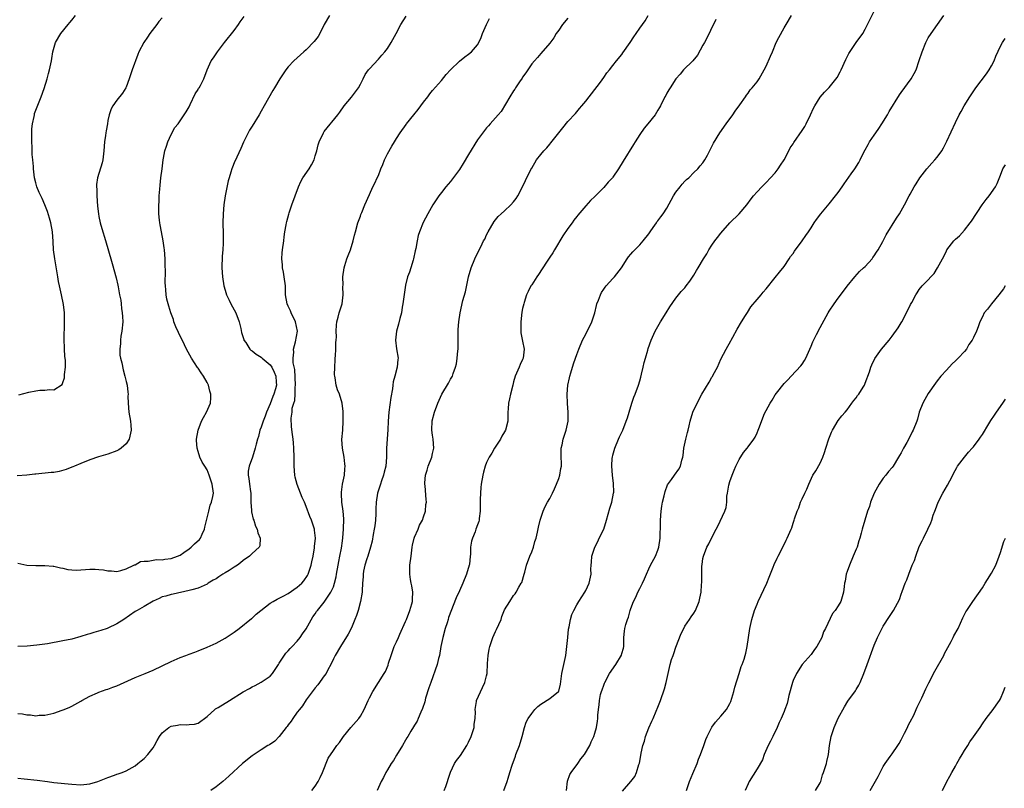
# Model space of a CAD drawing. Units: inches. Extents: x 2628000 to 2631000, y 1503000 to 1506000.
# Drawn here: x 2629257 to 2629476, y 1503443 to 1503614 of the extents above; entities that cross this region are included whole.
import ezdxf

# ---------------------------------------------------------------- set-up
doc = ezdxf.new("R2010")
doc.units = ezdxf.units.IN
doc.header["$MEASUREMENT"] = 0
doc.layers.add('LD26281503_10ft', color=61, linetype='Continuous')

msp = doc.modelspace()

# ---------------------------------------------------------------- linework, layer by layer
at = {"layer": 'LD26281503_10ft'}
for points, elevation in [([(2629364.8, 1503443), (2629365.55, 1503445), (2629365.75, 1503445.75), (2629366.16, 1503447), (2629366.67, 1503448.67), (2629367.39, 1503450.61), (2629367.51, 1503451), (2629368.29, 1503453), (2629368.91, 1503455), (2629369.42, 1503457), (2629369.8, 1503458.2), (2629370.22, 1503459), (2629371, 1503460.14), (2629371.72, 1503461), (2629372.34, 1503461.66), (2629373, 1503462.17), (2629375, 1503463.45), (2629376.98, 1503465), (2629377, 1503465.04), (2629377.38, 1503466.62), (2629377.69, 1503469), (2629378.16, 1503471), (2629378.56, 1503473), (2629378.81, 1503475), (2629379.03, 1503477), (2629379.19, 1503478.81), (2629379.34, 1503479.34), (2629379.6, 1503481), (2629379.94, 1503482.06), (2629380.36, 1503483), (2629381, 1503484.22), (2629381.49, 1503485), (2629382.79, 1503487), (2629383, 1503487.4), (2629383.77, 1503489), (2629384.23, 1503491), (2629384.15, 1503492.15), (2629384.18, 1503493), (2629384.31, 1503493.69), (2629384.32, 1503495), (2629385, 1503497), (2629385.7, 1503498.3), (2629386.01, 1503499), (2629386.98, 1503501), (2629387.63, 1503503), (2629388.34, 1503505.66), (2629388.76, 1503507), (2629389.19, 1503509), (2629389.21, 1503509.21), (2629389.19, 1503511.19), (2629388.95, 1503513), (2629388.79, 1503515), (2629388.88, 1503516.88), (2629388.9, 1503517), (2629389, 1503517.43), (2629389.43, 1503519), (2629390.3, 1503521), (2629390.49, 1503521.51), (2629391.22, 1503523), (2629392, 1503525), (2629392.25, 1503525.75), (2629392.6, 1503527), (2629393.2, 1503529), (2629393.68, 1503530.32), (2629393.96, 1503531), (2629394.71, 1503533), (2629395, 1503533.95), (2629395.24, 1503534.76), (2629395.39, 1503535.39), (2629395.77, 1503537), (2629395.98, 1503538.02), (2629396.25, 1503539), (2629396.76, 1503540.76), (2629396.85, 1503541.15), (2629397.52, 1503543), (2629398.41, 1503545), (2629399.56, 1503547), (2629400.82, 1503549), (2629401.65, 1503550.35), (2629403, 1503552.26), (2629404.2, 1503553.8), (2629405, 1503554.61), (2629405.3, 1503555), (2629406.09, 1503556.09), (2629407, 1503557.39), (2629407.57, 1503558.43), (2629407.95, 1503559), (2629409.14, 1503561), (2629409.87, 1503562.13), (2629410.33, 1503563), (2629411, 1503564.05), (2629411.67, 1503565), (2629412.26, 1503565.74), (2629413, 1503566.74), (2629415, 1503568.98), (2629417.06, 1503571), (2629418.76, 1503573), (2629419.69, 1503574.31), (2629420.25, 1503575), (2629421, 1503575.87), (2629422.03, 1503577), (2629423, 1503577.95), (2629423.97, 1503579), (2629425, 1503580.12), (2629425.72, 1503581), (2629426.2, 1503581.8), (2629427.01, 1503583), (2629428.03, 1503585), (2629428.38, 1503585.62), (2629429, 1503586.57), (2629429.16, 1503586.84), (2629431, 1503589.48), (2629431.58, 1503590.42), (2629431.9, 1503591), (2629432.89, 1503593), (2629433.54, 1503594.46), (2629433.84, 1503595), (2629435, 1503596.91), (2629435.96, 1503598.04), (2629437, 1503599.08), (2629438.77, 1503601.23), (2629439.48, 1503602.52), (2629439.66, 1503603), (2629440.71, 1503605.29), (2629441, 1503605.87), (2629441.4, 1503606.6), (2629442.98, 1503609.02), (2629444.45, 1503611), (2629445, 1503611.97), (2629446.05, 1503614.05), (2629447, 1503616)], 9210), ([(2629289, 1503614.5), (2629288.3, 1503613.7), (2629287.86, 1503613), (2629286.31, 1503611), (2629285.79, 1503610.21), (2629284.94, 1503609.06), (2629283.85, 1503607), (2629283.6, 1503606.4), (2629282.35, 1503603), (2629281.72, 1503601), (2629281, 1503599.12), (2629280.94, 1503599), (2629280.22, 1503597.78), (2629279, 1503596.24), (2629278.09, 1503595), (2629277.68, 1503594.32), (2629277.29, 1503593), (2629277, 1503591.74), (2629276.86, 1503591), (2629276.6, 1503589.4), (2629276.51, 1503589), (2629276.42, 1503588.42), (2629276.25, 1503587), (2629276.1, 1503585), (2629275.84, 1503583), (2629275.69, 1503582.31), (2629274.7, 1503579), (2629274.48, 1503577.52), (2629274.46, 1503577), (2629274.51, 1503576.51), (2629274.51, 1503575), (2629274.7, 1503572.7), (2629274.9, 1503571), (2629275, 1503570.4), (2629275.28, 1503569), (2629275.84, 1503567), (2629276.2, 1503565.8), (2629276.6, 1503564.6), (2629277, 1503563.3), (2629277.95, 1503559.95), (2629278.79, 1503556.79), (2629279.19, 1503555.19), (2629279.23, 1503554.77), (2629279.57, 1503553), (2629279.83, 1503551.83), (2629279.89, 1503551), (2629280, 1503550), (2629280.18, 1503549), (2629280.24, 1503548.24), (2629280.28, 1503547), (2629280.09, 1503545), (2629279.87, 1503543.87), (2629279.78, 1503543), (2629279.8, 1503542.2), (2629279.61, 1503541), (2629279.65, 1503539.65), (2629279.8, 1503539), (2629280.1, 1503537.9), (2629280.38, 1503536.38), (2629280.77, 1503535), (2629281, 1503533.78), (2629281.24, 1503533), (2629281.41, 1503531.41), (2629281.45, 1503531), (2629281.43, 1503530.57), (2629281.45, 1503529), (2629281.62, 1503527), (2629281.99, 1503525), (2629282.08, 1503524.08), (2629282.16, 1503523), (2629281.67, 1503521), (2629281, 1503519.99), (2629279.95, 1503519), (2629279.41, 1503518.59), (2629279, 1503518.39), (2629277, 1503517.66), (2629276.47, 1503517.53), (2629274.93, 1503517.07), (2629273, 1503516.39), (2629271, 1503515.62), (2629269.57, 1503515), (2629269.17, 1503514.83), (2629269, 1503514.78), (2629267.75, 1503514.25), (2629266.17, 1503513.83), (2629265, 1503513.63), (2629264.43, 1503513.57), (2629261, 1503513.24), (2629260.8, 1503513.2), (2629258.99, 1503513.01), (2629256.86, 1503512.86)], 9300), ([(2629326.18, 1503615), (2629325, 1503613.06), (2629323.98, 1503611), (2629323.62, 1503610.38), (2629322.74, 1503609.26), (2629321, 1503607.41), (2629320.48, 1503607), (2629319.73, 1503606.27), (2629318.25, 1503605), (2629317, 1503603.64), (2629316.48, 1503603), (2629315.16, 1503601), (2629313.98, 1503599), (2629313.59, 1503598.41), (2629311.63, 1503595), (2629311, 1503593.79), (2629310.51, 1503593), (2629309, 1503590.47), (2629308.43, 1503589.57), (2629308.1, 1503589), (2629307.07, 1503586.93), (2629306.5, 1503585.5), (2629305.6, 1503583.6), (2629305, 1503582.29), (2629304.61, 1503581.39), (2629304.47, 1503581), (2629304.28, 1503580.28), (2629303.86, 1503579), (2629303.66, 1503578.34), (2629303.02, 1503575), (2629302.73, 1503573), (2629302.56, 1503571), (2629302.51, 1503569), (2629302.54, 1503566.54), (2629302.52, 1503564.52), (2629302.45, 1503563), (2629302.36, 1503561.64), (2629302.28, 1503559), (2629302.39, 1503557), (2629302.71, 1503555), (2629303, 1503554.06), (2629303.33, 1503553), (2629303.86, 1503551.86), (2629304.28, 1503551), (2629305, 1503549.7), (2629305.34, 1503549), (2629306.1, 1503547), (2629306.47, 1503545.53), (2629306.66, 1503544.66), (2629307.11, 1503543.11), (2629307.16, 1503543), (2629307.57, 1503542.43), (2629308.49, 1503541), (2629308.73, 1503540.73), (2629309, 1503540.58), (2629309.85, 1503539.85), (2629311, 1503539.21), (2629311.21, 1503539), (2629313, 1503537.5), (2629313.32, 1503537), (2629313.86, 1503535.86), (2629314.25, 1503535), (2629314.32, 1503533.68), (2629314.39, 1503533), (2629314.19, 1503532.19), (2629313.82, 1503531), (2629313.56, 1503530.44), (2629313, 1503528.82), (2629312.19, 1503527), (2629311.88, 1503526.12), (2629311.43, 1503525), (2629311, 1503523.65), (2629310.71, 1503523), (2629310.38, 1503521.62), (2629310.15, 1503521), (2629309.86, 1503519.86), (2629309.69, 1503519), (2629309.03, 1503517), (2629308.3, 1503515), (2629308.13, 1503513.87), (2629308.07, 1503513), (2629308.23, 1503512.23), (2629308.38, 1503511), (2629308.61, 1503509.39), (2629308.68, 1503509), (2629308.72, 1503507), (2629308.83, 1503505.17), (2629308.83, 1503504.83), (2629309.23, 1503503.23), (2629309.34, 1503503), (2629309.72, 1503501.72), (2629310.12, 1503501), (2629310.22, 1503500.22), (2629310.78, 1503499), (2629310.67, 1503497.33), (2629310.53, 1503497), (2629309, 1503495.61), (2629308.38, 1503495), (2629307, 1503494.08), (2629306.42, 1503493.58), (2629305.7, 1503493), (2629305, 1503492.55), (2629303.85, 1503491.85), (2629303, 1503491.31), (2629302.46, 1503491), (2629301.57, 1503490.43), (2629301, 1503490.02), (2629300.33, 1503489.67), (2629299.26, 1503489), (2629299, 1503488.82), (2629297, 1503487.94), (2629295.59, 1503487.59), (2629295, 1503487.38), (2629291.44, 1503486.56), (2629291, 1503486.49), (2629289.82, 1503486.18), (2629289, 1503486.02), (2629288.34, 1503485.66), (2629287, 1503485.05), (2629285, 1503483.84), (2629283.46, 1503483), (2629283, 1503482.72), (2629280.51, 1503481), (2629279, 1503480), (2629277, 1503479.08), (2629276.79, 1503479), (2629275.45, 1503478.55), (2629273.89, 1503478.11), (2629273, 1503477.8), (2629272.36, 1503477.64), (2629271, 1503477.16), (2629269, 1503476.62), (2629267, 1503476.2), (2629263.6, 1503475.6), (2629261.25, 1503475.25), (2629259.04, 1503475.04), (2629257, 1503474.94)], 9280), ([(2629257, 1503460.11), (2629258.04, 1503460.04), (2629259, 1503459.8), (2629259.81, 1503459.81), (2629261, 1503459.61), (2629261.7, 1503459.7), (2629263, 1503459.7), (2629265, 1503460.21), (2629266.82, 1503460.82), (2629267.3, 1503461), (2629268.51, 1503461.49), (2629269, 1503461.71), (2629271, 1503462.85), (2629271.22, 1503463), (2629273, 1503463.96), (2629274.7, 1503464.7), (2629275, 1503464.85), (2629276.58, 1503465.42), (2629277, 1503465.53), (2629278.06, 1503465.94), (2629279, 1503466.26), (2629283, 1503468.13), (2629285.23, 1503469), (2629287, 1503469.71), (2629289, 1503470.67), (2629291, 1503471.66), (2629293, 1503472.5), (2629294.24, 1503473), (2629295, 1503473.27), (2629296.25, 1503473.75), (2629297, 1503474), (2629299, 1503474.82), (2629301, 1503475.75), (2629303, 1503476.83), (2629304.32, 1503477.68), (2629305, 1503478.16), (2629306.09, 1503479), (2629308.82, 1503481.18), (2629309, 1503481.29), (2629309.88, 1503482.12), (2629313, 1503484.59), (2629313.63, 1503485), (2629314.5, 1503485.5), (2629315, 1503485.67), (2629315.84, 1503486.16), (2629317, 1503486.76), (2629319, 1503488.17), (2629319.99, 1503489), (2629320.46, 1503489.54), (2629321.27, 1503490.73), (2629321.41, 1503491), (2629322.09, 1503493), (2629322.24, 1503493.76), (2629322.54, 1503495), (2629322.84, 1503496.84), (2629322.85, 1503497), (2629322.84, 1503497.15), (2629323.01, 1503499.01), (2629322.83, 1503500.83), (2629322.79, 1503501), (2629322.14, 1503503), (2629321.82, 1503503.82), (2629321, 1503506.08), (2629320.59, 1503507), (2629320.06, 1503508.06), (2629319.68, 1503509), (2629318.95, 1503510.95), (2629318.55, 1503512.55), (2629318.48, 1503513), (2629318.32, 1503515), (2629318.3, 1503516.3), (2629318.31, 1503517), (2629318.27, 1503519), (2629318.18, 1503520.18), (2629318.1, 1503521), (2629317.94, 1503522.06), (2629317.72, 1503523.72), (2629317.65, 1503525.65), (2629317.84, 1503527), (2629317.9, 1503527.9), (2629318.22, 1503529), (2629318.44, 1503529.56), (2629318.52, 1503531), (2629318.53, 1503532.53), (2629318.61, 1503533), (2629318.46, 1503536.46), (2629318.1, 1503537.9), (2629318.11, 1503539), (2629318.27, 1503540.27), (2629318.19, 1503541), (2629318.62, 1503542.62), (2629319.02, 1503545), (2629318.61, 1503547), (2629317.66, 1503549), (2629317.49, 1503549.49), (2629317, 1503550.53), (2629316.76, 1503551), (2629316.39, 1503553), (2629316.35, 1503555), (2629316.12, 1503557), (2629315.91, 1503558.09), (2629315.75, 1503559), (2629315.72, 1503559.72), (2629315.57, 1503561), (2629315.64, 1503562.36), (2629315.7, 1503563), (2629315.98, 1503565), (2629316.07, 1503565.93), (2629316.26, 1503567), (2629316.56, 1503568.57), (2629316.61, 1503569), (2629316.67, 1503569.33), (2629317.1, 1503570.9), (2629317.23, 1503571.23), (2629317.81, 1503573), (2629318.51, 1503575), (2629319.26, 1503577), (2629319.8, 1503578.2), (2629320.26, 1503579), (2629321.6, 1503581), (2629322.12, 1503581.88), (2629322.72, 1503583), (2629323, 1503583.85), (2629323.32, 1503585), (2629323.66, 1503586.34), (2629323.87, 1503587), (2629324.81, 1503589), (2629324.88, 1503589.12), (2629325, 1503589.28), (2629327.98, 1503593), (2629328.42, 1503593.58), (2629329.43, 1503595), (2629331, 1503596.87), (2629331.93, 1503598.07), (2629332.56, 1503599), (2629333, 1503599.8), (2629333.6, 1503601), (2629334.09, 1503601.91), (2629334.83, 1503603), (2629335, 1503603.21), (2629337, 1503605.35), (2629337.79, 1503606.21), (2629338.45, 1503607), (2629339, 1503607.71), (2629339.83, 1503609), (2629340.97, 1503611), (2629341.95, 1503613), (2629343.15, 1503614.85)], 9270), ([(2629257, 1503493.45), (2629259, 1503493.06), (2629261, 1503492.94), (2629262.96, 1503492.96), (2629264.82, 1503492.82), (2629265, 1503492.79), (2629266.46, 1503492.46), (2629267, 1503492.36), (2629268.1, 1503492.1), (2629269, 1503491.99), (2629269.93, 1503491.93), (2629272.04, 1503492.04), (2629273, 1503492.16), (2629274.13, 1503492.13), (2629275, 1503492.1), (2629275.98, 1503491.98), (2629277, 1503491.78), (2629277.75, 1503491.75), (2629279, 1503491.65), (2629279.83, 1503491.83), (2629281, 1503492.19), (2629282.72, 1503493), (2629282.89, 1503493.11), (2629283, 1503493.13), (2629284.19, 1503493.81), (2629285, 1503493.9), (2629285.91, 1503493.91), (2629287, 1503494.15), (2629287.75, 1503494.25), (2629289, 1503494.24), (2629289.65, 1503494.35), (2629291, 1503494.5), (2629292.4, 1503495), (2629293, 1503495.28), (2629293.86, 1503495.86), (2629295, 1503496.67), (2629295.43, 1503497), (2629296.23, 1503497.77), (2629297.3, 1503498.7), (2629297.5, 1503499), (2629297.89, 1503499.89), (2629298.43, 1503501), (2629298.51, 1503501.49), (2629299.34, 1503505), (2629299.69, 1503506.31), (2629300, 1503507), (2629300.29, 1503508.29), (2629300.41, 1503509), (2629300.15, 1503511), (2629299.48, 1503513), (2629299, 1503514.19), (2629298.47, 1503515), (2629297.91, 1503515.91), (2629297.39, 1503517), (2629297, 1503518.23), (2629296.78, 1503519), (2629296.67, 1503520.67), (2629296.67, 1503521), (2629296.98, 1503523), (2629297.73, 1503525), (2629298.2, 1503525.8), (2629298.83, 1503527), (2629299.72, 1503529), (2629299.85, 1503530.15), (2629299.82, 1503531), (2629299.62, 1503531.62), (2629299.28, 1503533), (2629299, 1503533.56), (2629298.18, 1503535), (2629297.71, 1503535.71), (2629297, 1503536.73), (2629296.88, 1503536.88), (2629295.5, 1503539), (2629294.41, 1503541), (2629293.95, 1503541.95), (2629292.66, 1503544.66), (2629292.08, 1503545.92), (2629291.64, 1503547), (2629291.52, 1503547.52), (2629290.91, 1503549), (2629290.5, 1503550.5), (2629290.33, 1503551), (2629290.08, 1503552.08), (2629289.9, 1503553), (2629289.84, 1503554.16), (2629289.73, 1503555), (2629289.66, 1503555.66), (2629289.79, 1503558.21), (2629289.67, 1503559.67), (2629289.67, 1503561), (2629289.51, 1503563), (2629289.46, 1503563.46), (2629289.23, 1503565), (2629288.86, 1503567), (2629288.6, 1503568.6), (2629288.5, 1503569), (2629288.4, 1503569.6), (2629288.27, 1503571), (2629288.28, 1503572.28), (2629288.26, 1503573), (2629288.32, 1503573.68), (2629288.38, 1503575), (2629288.49, 1503576.49), (2629288.61, 1503577.39), (2629288.76, 1503579), (2629288.99, 1503580.99), (2629289.25, 1503583), (2629289.33, 1503583.33), (2629289.64, 1503585), (2629289.95, 1503586.05), (2629290.3, 1503587), (2629291, 1503588.59), (2629291.85, 1503590.15), (2629292.54, 1503591), (2629293, 1503591.64), (2629293.94, 1503593), (2629294.33, 1503593.67), (2629295, 1503594.76), (2629295.25, 1503595.25), (2629296.37, 1503597.63), (2629297, 1503598.62), (2629297.12, 1503598.88), (2629297.22, 1503599), (2629297.49, 1503599.49), (2629298.23, 1503601), (2629298.98, 1503603), (2629299.92, 1503605), (2629300.39, 1503605.61), (2629301, 1503606.49), (2629301.32, 1503607), (2629302.82, 1503609), (2629305, 1503611.72), (2629305.93, 1503613), (2629306.34, 1503613.65), (2629307.19, 1503614.81)], 9290), ([(2629257, 1503445.73), (2629258.4, 1503445.6), (2629261.28, 1503445.28), (2629263.59, 1503445), (2629265, 1503444.81), (2629269, 1503444.4), (2629271, 1503444.28), (2629273, 1503444.5), (2629274.77, 1503445), (2629277, 1503445.93), (2629278.41, 1503446.41), (2629279, 1503446.64), (2629279.25, 1503446.75), (2629280.12, 1503447), (2629281, 1503447.36), (2629283, 1503448.48), (2629283.65, 1503449), (2629284.38, 1503449.62), (2629285, 1503450.1), (2629285.81, 1503451), (2629287, 1503452.48), (2629287.34, 1503453), (2629287.89, 1503454.11), (2629288.4, 1503455), (2629289, 1503455.78), (2629290.49, 1503457), (2629291, 1503457.26), (2629292.46, 1503457.54), (2629293, 1503457.69), (2629294.4, 1503457.6), (2629295, 1503457.65), (2629296.23, 1503457.77), (2629297, 1503457.94), (2629299, 1503459.43), (2629300.74, 1503461), (2629300.89, 1503461.11), (2629301.42, 1503461.42), (2629303, 1503462.42), (2629303.37, 1503462.63), (2629303.93, 1503463), (2629307, 1503464.89), (2629308.37, 1503465.63), (2629309, 1503465.99), (2629309.69, 1503466.31), (2629311, 1503467.04), (2629313, 1503468.41), (2629313.47, 1503469), (2629314.12, 1503469.88), (2629314.8, 1503471), (2629315, 1503471.29), (2629316.47, 1503473.53), (2629317, 1503474.02), (2629317.45, 1503474.55), (2629317.9, 1503475), (2629319, 1503476.19), (2629319.67, 1503477), (2629320.18, 1503477.82), (2629321, 1503478.86), (2629322.47, 1503481.53), (2629323, 1503482.26), (2629323.28, 1503482.72), (2629323.49, 1503483), (2629325, 1503484.79), (2629326.47, 1503487), (2629327, 1503488.23), (2629327.25, 1503489), (2629327.59, 1503490.41), (2629327.69, 1503491), (2629328.07, 1503493), (2629328.19, 1503493.81), (2629328.46, 1503495), (2629328.78, 1503496.78), (2629329, 1503498.42), (2629329.11, 1503499.11), (2629329.26, 1503501), (2629329.31, 1503503.31), (2629329.2, 1503505), (2629328.92, 1503507), (2629328.83, 1503508.83), (2629328.79, 1503509), (2629328.79, 1503509.21), (2629329.04, 1503511), (2629329.45, 1503513), (2629329.56, 1503514.44), (2629329.62, 1503515), (2629329.54, 1503515.54), (2629329.37, 1503517), (2629329.01, 1503519), (2629328.92, 1503520.92), (2629329.07, 1503523), (2629329.19, 1503525), (2629329.16, 1503527.16), (2629328.96, 1503528.96), (2629328.33, 1503531), (2629327.92, 1503531.92), (2629327.6, 1503533), (2629327.41, 1503534.59), (2629327.3, 1503535), (2629327.28, 1503535.28), (2629327.3, 1503537), (2629327.37, 1503538.63), (2629327.4, 1503539), (2629327.48, 1503539.48), (2629327.56, 1503541), (2629327.57, 1503542.43), (2629327.65, 1503543), (2629327.7, 1503543.7), (2629327.63, 1503545), (2629327.67, 1503546.33), (2629327.77, 1503547), (2629328.08, 1503548.08), (2629328.3, 1503549), (2629328.94, 1503551), (2629329.2, 1503553), (2629329.14, 1503554.86), (2629329.15, 1503555.15), (2629329.09, 1503557), (2629329.37, 1503559), (2629329.53, 1503559.53), (2629329.98, 1503561), (2629330.26, 1503561.74), (2629330.77, 1503563), (2629331.43, 1503565), (2629331.7, 1503566.3), (2629331.91, 1503567), (2629332.44, 1503569), (2629333, 1503570.49), (2629333.12, 1503570.88), (2629333.33, 1503571.33), (2629334.01, 1503573), (2629335, 1503575.27), (2629335.79, 1503577), (2629336.22, 1503577.78), (2629336.75, 1503579), (2629337, 1503579.51), (2629337.55, 1503581), (2629338.01, 1503581.99), (2629338.37, 1503583), (2629339, 1503584.31), (2629339.96, 1503586.04), (2629340.57, 1503587), (2629341, 1503587.74), (2629341.85, 1503589), (2629343.16, 1503590.84), (2629343.26, 1503591), (2629344.84, 1503593), (2629345.81, 1503594.19), (2629346.44, 1503595), (2629347, 1503595.81), (2629347.98, 1503597), (2629348.38, 1503597.62), (2629349, 1503598.36), (2629351, 1503600.61), (2629352.06, 1503601.94), (2629353, 1503603), (2629355, 1503604.92), (2629356.14, 1503605.86), (2629357, 1503606.43), (2629357.66, 1503607), (2629359, 1503608.51), (2629359.29, 1503609), (2629359.82, 1503610.18), (2629360.1, 1503611), (2629360.95, 1503613), (2629361.61, 1503614.39)], 9260), ([(2629257.19, 1503530.81), (2629259.41, 1503531.41), (2629261, 1503531.74), (2629261.86, 1503531.86), (2629263, 1503531.84), (2629264.01, 1503532.01), (2629265, 1503531.92), (2629266.85, 1503533.15), (2629267, 1503533.55), (2629267.37, 1503534.63), (2629267.39, 1503535), (2629267.35, 1503535.35), (2629267.55, 1503537), (2629267.55, 1503538.45), (2629267.45, 1503539.45), (2629267.37, 1503541), (2629267.31, 1503543.31), (2629267.38, 1503546.62), (2629267.35, 1503547.35), (2629267.33, 1503549), (2629267.14, 1503550.86), (2629266.71, 1503553), (2629266.23, 1503555), (2629266.02, 1503556.02), (2629265.84, 1503557), (2629265.18, 1503561), (2629264.95, 1503563), (2629264.86, 1503564.86), (2629264.69, 1503567), (2629264.3, 1503569), (2629263.99, 1503570.01), (2629263.55, 1503571.55), (2629263, 1503572.99), (2629262.39, 1503574.39), (2629261.74, 1503575.74), (2629261.24, 1503577), (2629261, 1503577.87), (2629260.73, 1503579), (2629260.49, 1503581), (2629260.46, 1503581.54), (2629260.32, 1503583), (2629260.17, 1503584.17), (2629260.17, 1503585.83), (2629260.09, 1503587), (2629260.12, 1503588.12), (2629260.11, 1503589.89), (2629260.27, 1503591), (2629260.64, 1503592.64), (2629260.67, 1503593), (2629260.73, 1503593.27), (2629262.15, 1503597), (2629262.82, 1503598.82), (2629263.53, 1503601), (2629263.81, 1503602.19), (2629264.06, 1503603), (2629264.33, 1503604.33), (2629264.44, 1503605), (2629264.54, 1503605.46), (2629264.77, 1503607), (2629265.36, 1503609), (2629266.52, 1503611), (2629268.16, 1503613), (2629268.52, 1503613.48), (2629269, 1503613.98), (2629269.78, 1503615)], 9310), ([(2629379, 1503614.44), (2629377.87, 1503613), (2629377, 1503611.79), (2629376.46, 1503611), (2629375.9, 1503610.1), (2629375, 1503608.9), (2629373, 1503606.63), (2629372.26, 1503605.74), (2629371.62, 1503605), (2629371, 1503604.32), (2629369.73, 1503602.27), (2629369, 1503601.33), (2629368.88, 1503601.12), (2629368.31, 1503600.31), (2629367.44, 1503599), (2629367.29, 1503598.71), (2629367, 1503598.32), (2629366.14, 1503597), (2629364.27, 1503593.73), (2629363.59, 1503593), (2629363, 1503592.32), (2629361.78, 1503591), (2629361.43, 1503590.57), (2629361, 1503590.1), (2629360.51, 1503589.49), (2629359, 1503587.43), (2629357, 1503584.17), (2629355.82, 1503582.18), (2629355, 1503580.88), (2629353, 1503578.22), (2629351.96, 1503577), (2629351, 1503575.75), (2629350.39, 1503575), (2629349.04, 1503573), (2629347.93, 1503571), (2629346.95, 1503569.05), (2629346.13, 1503567), (2629345.82, 1503566.18), (2629345.57, 1503565), (2629345.28, 1503563.28), (2629345.17, 1503562.83), (2629344.82, 1503561), (2629344.71, 1503560.71), (2629344.2, 1503559), (2629343.91, 1503558.09), (2629343.47, 1503557), (2629343, 1503555.16), (2629342.61, 1503552.61), (2629342.41, 1503551), (2629342.28, 1503550.28), (2629342.1, 1503549), (2629341.78, 1503547.78), (2629341.47, 1503546.53), (2629341.01, 1503545), (2629340.77, 1503543), (2629341.04, 1503541.04), (2629341.35, 1503539), (2629341.3, 1503538.7), (2629341.17, 1503537), (2629340.64, 1503535), (2629340.28, 1503533.72), (2629340.22, 1503533), (2629340.13, 1503532.13), (2629339.77, 1503530.23), (2629339.29, 1503527), (2629339.13, 1503525), (2629339.07, 1503523.07), (2629338.83, 1503519), (2629338.78, 1503517.22), (2629338.79, 1503517), (2629338.64, 1503515), (2629338.31, 1503513.69), (2629338.16, 1503513), (2629337.71, 1503511.71), (2629337.45, 1503511), (2629336.8, 1503509), (2629336.49, 1503507), (2629336.44, 1503505.56), (2629336.45, 1503505), (2629336.43, 1503504.43), (2629336.36, 1503503), (2629336.21, 1503501.79), (2629336.09, 1503501), (2629335.86, 1503499.86), (2629335.63, 1503498.37), (2629335.27, 1503497), (2629334.64, 1503495), (2629334.41, 1503494.41), (2629333.98, 1503493), (2629333.68, 1503491.68), (2629333.58, 1503491), (2629333.58, 1503490.42), (2629333.45, 1503489), (2629333.36, 1503487.36), (2629333.37, 1503487), (2629333.06, 1503485), (2629332.51, 1503483), (2629332.14, 1503481.86), (2629331.79, 1503481), (2629331, 1503479.13), (2629330.31, 1503477.69), (2629328.62, 1503475), (2629327.41, 1503473), (2629327, 1503472.22), (2629326.44, 1503471), (2629325.77, 1503469.77), (2629325.38, 1503469), (2629325, 1503468.44), (2629323.54, 1503466.46), (2629323, 1503465.83), (2629321, 1503463.15), (2629320.17, 1503461.83), (2629319.46, 1503461), (2629319, 1503460.42), (2629317.99, 1503459), (2629317.62, 1503458.38), (2629317, 1503457.57), (2629316.77, 1503457.23), (2629316.55, 1503457), (2629315, 1503455), (2629314.01, 1503453.99), (2629312.82, 1503453.18), (2629312.5, 1503453), (2629311, 1503452.02), (2629309, 1503450.69), (2629306.86, 1503449), (2629303.82, 1503446.18), (2629302.46, 1503445), (2629301, 1503443.85), (2629299.82, 1503443)], 9250), ([(2629322.21, 1503443), (2629323, 1503443.98), (2629323.63, 1503445), (2629324.09, 1503445.91), (2629324.57, 1503447), (2629325.84, 1503450.16), (2629327, 1503451.91), (2629327.81, 1503453), (2629328.36, 1503453.64), (2629329.28, 1503455), (2629330.88, 1503457), (2629332.65, 1503459), (2629333, 1503459.51), (2629333.86, 1503461), (2629334.73, 1503463), (2629335, 1503463.58), (2629335.75, 1503465), (2629338.31, 1503469), (2629338.59, 1503469.41), (2629339.17, 1503470.83), (2629339.26, 1503471.26), (2629339.81, 1503473), (2629340.16, 1503473.84), (2629340.5, 1503475), (2629341, 1503476.01), (2629341.44, 1503477), (2629341.75, 1503477.75), (2629343, 1503480.54), (2629343.2, 1503481), (2629344, 1503483), (2629344.43, 1503484.43), (2629344.57, 1503485), (2629344.55, 1503485.45), (2629344.66, 1503487), (2629344.43, 1503488.43), (2629344.3, 1503489), (2629344.13, 1503489.87), (2629343.94, 1503491), (2629343.99, 1503493), (2629344.27, 1503495), (2629344.5, 1503497), (2629344.57, 1503497.43), (2629344.91, 1503499), (2629345, 1503499.24), (2629345.79, 1503501), (2629346.13, 1503501.87), (2629346.77, 1503503), (2629347, 1503503.79), (2629347.43, 1503505), (2629347.52, 1503506.48), (2629347.66, 1503507), (2629347.6, 1503507.6), (2629347.36, 1503510.64), (2629347.29, 1503511), (2629347.29, 1503511.29), (2629347.47, 1503513), (2629347.85, 1503514.15), (2629348.07, 1503515), (2629348.84, 1503517), (2629349, 1503517.79), (2629349.31, 1503519), (2629349.14, 1503521), (2629349, 1503521.89), (2629348.86, 1503523), (2629348.95, 1503525.05), (2629349.46, 1503527), (2629350.2, 1503529), (2629351.09, 1503531), (2629352.57, 1503533.43), (2629353, 1503534.3), (2629353.27, 1503534.73), (2629353.4, 1503535), (2629353.58, 1503535.58), (2629354.12, 1503537), (2629354.32, 1503537.68), (2629354.5, 1503539), (2629354.59, 1503540.59), (2629354.66, 1503541), (2629354.69, 1503541.31), (2629354.66, 1503545), (2629354.67, 1503545.33), (2629354.82, 1503547), (2629355.14, 1503549), (2629355.76, 1503551.76), (2629356.3, 1503553.7), (2629357, 1503557), (2629357.6, 1503559), (2629358.41, 1503561), (2629359, 1503562.27), (2629359.69, 1503563.69), (2629360.35, 1503565), (2629360.58, 1503565.42), (2629361, 1503566.33), (2629361.36, 1503567), (2629362.7, 1503569.3), (2629363, 1503569.71), (2629363.6, 1503570.4), (2629364.21, 1503571), (2629365, 1503571.69), (2629366.4, 1503573), (2629367, 1503573.65), (2629367.57, 1503574.43), (2629367.92, 1503575), (2629368.95, 1503577), (2629369.6, 1503578.4), (2629370.82, 1503580.82), (2629371, 1503581.15), (2629372.1, 1503583), (2629373, 1503584.19), (2629373.67, 1503585), (2629374.34, 1503585.66), (2629375, 1503586.47), (2629375.27, 1503586.73), (2629377.89, 1503590.11), (2629379, 1503591.48), (2629380.7, 1503593.3), (2629381, 1503593.65), (2629381.64, 1503594.36), (2629382.13, 1503595), (2629383, 1503596), (2629386.25, 1503600.25), (2629387, 1503601.29), (2629387.68, 1503602.32), (2629388.28, 1503603), (2629389, 1503603.91), (2629389.83, 1503605), (2629391, 1503606.39), (2629391.26, 1503606.74), (2629392.85, 1503609), (2629393.69, 1503610.31), (2629394.19, 1503611), (2629395, 1503612.22), (2629396.15, 1503613.85), (2629396.85, 1503615)], 9240), ([(2629411.89, 1503614.11), (2629411.35, 1503613), (2629411, 1503612.35), (2629410.37, 1503611), (2629409.33, 1503609), (2629409, 1503608.42), (2629407.8, 1503606.2), (2629406.72, 1503605), (2629404.72, 1503603), (2629403.96, 1503602.04), (2629403.01, 1503601), (2629401.7, 1503599), (2629401.46, 1503598.54), (2629401, 1503597.8), (2629400.73, 1503597.27), (2629400.56, 1503597), (2629399.6, 1503595), (2629399.36, 1503594.64), (2629399, 1503593.98), (2629398.39, 1503593), (2629396.79, 1503591), (2629395.95, 1503590.05), (2629395, 1503588.61), (2629393.98, 1503587), (2629393.62, 1503586.38), (2629391.31, 1503582.69), (2629390.29, 1503581), (2629389, 1503579.13), (2629388.9, 1503579), (2629387.99, 1503578.01), (2629387, 1503576.88), (2629385, 1503574.87), (2629384.05, 1503573.95), (2629383, 1503572.77), (2629381.26, 1503570.74), (2629381, 1503570.39), (2629380.38, 1503569.62), (2629379.96, 1503569), (2629379, 1503567.72), (2629377.91, 1503566.09), (2629376.06, 1503563), (2629375.68, 1503562.32), (2629375, 1503561.36), (2629374.86, 1503561.14), (2629374.27, 1503560.27), (2629372.49, 1503557.51), (2629372.12, 1503557), (2629371, 1503555.27), (2629370.84, 1503555), (2629370.2, 1503553.8), (2629369.88, 1503553), (2629369.36, 1503551.36), (2629369.23, 1503551), (2629369, 1503550), (2629368.84, 1503549.16), (2629368.57, 1503547), (2629368.59, 1503545.41), (2629368.57, 1503545), (2629368.62, 1503544.62), (2629369, 1503542.74), (2629369.31, 1503541), (2629369.11, 1503539), (2629369, 1503538.7), (2629368.44, 1503537.56), (2629368.2, 1503537), (2629367.66, 1503535.66), (2629367.37, 1503535), (2629367, 1503533.71), (2629366.81, 1503533), (2629366.32, 1503531), (2629366.09, 1503529.91), (2629365.87, 1503529), (2629365.75, 1503527.75), (2629365.72, 1503527), (2629365.69, 1503525.69), (2629365.69, 1503525), (2629365.19, 1503523), (2629365, 1503522.65), (2629364.37, 1503521.63), (2629364.05, 1503521), (2629362.78, 1503519), (2629362.14, 1503517.86), (2629361.58, 1503517), (2629361, 1503515.78), (2629360.67, 1503515), (2629360.31, 1503513.69), (2629360.14, 1503513), (2629359.8, 1503511), (2629359.73, 1503510.27), (2629359.63, 1503509), (2629359.61, 1503507.61), (2629359.57, 1503506.43), (2629359.55, 1503505), (2629359.35, 1503503.35), (2629359.33, 1503503), (2629359.27, 1503502.73), (2629359, 1503501.95), (2629358.63, 1503501), (2629358.45, 1503500.45), (2629357.84, 1503499), (2629357.63, 1503498.37), (2629357.45, 1503497), (2629357.42, 1503495.42), (2629357.35, 1503495), (2629357.19, 1503493.19), (2629357.16, 1503493), (2629356.57, 1503491), (2629355.7, 1503489), (2629355, 1503487.33), (2629354.24, 1503485.76), (2629352.56, 1503481.44), (2629352.45, 1503481), (2629352.23, 1503480.23), (2629351.83, 1503479), (2629351.29, 1503477), (2629350.88, 1503475), (2629350.52, 1503473), (2629350.33, 1503472.33), (2629350, 1503471), (2629348.61, 1503467), (2629348.21, 1503465.79), (2629347.48, 1503463.48), (2629347.27, 1503462.73), (2629346.76, 1503461.24), (2629346.39, 1503460.39), (2629345.84, 1503459), (2629345.59, 1503458.41), (2629345, 1503457.51), (2629344.82, 1503457.18), (2629344.21, 1503456.21), (2629343.49, 1503455), (2629343.33, 1503454.67), (2629343, 1503454.16), (2629342.32, 1503453), (2629341, 1503450.86), (2629340.33, 1503449.67), (2629339.86, 1503449), (2629339, 1503447.63), (2629338.62, 1503447), (2629338.1, 1503445.9), (2629337.6, 1503445), (2629336.74, 1503443)], 9230), ([(2629351.62, 1503443), (2629351.93, 1503443.93), (2629352.31, 1503445), (2629352.47, 1503445.53), (2629353, 1503447.09), (2629353.89, 1503449), (2629354.33, 1503449.67), (2629355.19, 1503450.81), (2629356.63, 1503453), (2629357, 1503453.76), (2629357.57, 1503455), (2629357.91, 1503455.91), (2629358.24, 1503457), (2629358.27, 1503457.74), (2629358.5, 1503459), (2629358.51, 1503460.51), (2629358.46, 1503461), (2629358.77, 1503462.77), (2629358.79, 1503463), (2629360.09, 1503465.91), (2629360.64, 1503467), (2629361, 1503468.47), (2629361.1, 1503469), (2629361.22, 1503471.22), (2629361.33, 1503473), (2629361.6, 1503474.4), (2629361.7, 1503475), (2629362.4, 1503477), (2629363, 1503478.34), (2629363.23, 1503478.77), (2629364.23, 1503481), (2629364.4, 1503481.6), (2629365, 1503483.1), (2629366.14, 1503485), (2629367, 1503486.26), (2629367.35, 1503486.65), (2629367.56, 1503487), (2629368.18, 1503488.18), (2629368.69, 1503489), (2629368.8, 1503489.2), (2629369.35, 1503491), (2629369.45, 1503491.45), (2629369.89, 1503493), (2629370.6, 1503495), (2629371, 1503495.99), (2629371.39, 1503497), (2629371.73, 1503498.27), (2629372, 1503499), (2629372.33, 1503500.33), (2629372.54, 1503501.46), (2629372.91, 1503503), (2629373.52, 1503505), (2629373.97, 1503506.03), (2629374.48, 1503507), (2629375, 1503507.81), (2629375.6, 1503509), (2629376.03, 1503509.97), (2629376.51, 1503511), (2629377, 1503512.25), (2629377.26, 1503513), (2629377.49, 1503514.51), (2629377.62, 1503515), (2629377.64, 1503515.64), (2629377.58, 1503517), (2629377.54, 1503518.46), (2629377.56, 1503519), (2629377.73, 1503519.73), (2629378, 1503521), (2629378.68, 1503523), (2629379.09, 1503525), (2629379.11, 1503527), (2629378.93, 1503528.93), (2629378.86, 1503531), (2629379.02, 1503533), (2629379.36, 1503534.64), (2629379.46, 1503535), (2629379.69, 1503535.69), (2629380.3, 1503537.7), (2629380.75, 1503539), (2629381, 1503539.8), (2629381.44, 1503541), (2629382.29, 1503543), (2629383, 1503544.3), (2629383.34, 1503545), (2629383.92, 1503546.08), (2629384.33, 1503547), (2629384.99, 1503549), (2629385.37, 1503550.63), (2629385.49, 1503551), (2629385.83, 1503551.83), (2629386.24, 1503553), (2629386.48, 1503553.51), (2629387, 1503554.32), (2629387.28, 1503554.72), (2629387.55, 1503555), (2629389, 1503556.62), (2629389.39, 1503557), (2629390.93, 1503559), (2629392.17, 1503561), (2629392.51, 1503561.49), (2629393, 1503562.03), (2629393.41, 1503562.59), (2629395, 1503564.13), (2629395.73, 1503565), (2629397, 1503566.6), (2629397.27, 1503567), (2629397.99, 1503567.99), (2629398.69, 1503569), (2629398.8, 1503569.2), (2629399, 1503569.44), (2629399.63, 1503570.37), (2629400.18, 1503571), (2629401, 1503572.3), (2629402.46, 1503575), (2629403, 1503575.79), (2629403.94, 1503577), (2629404.42, 1503577.58), (2629405, 1503578.23), (2629405.38, 1503578.62), (2629405.84, 1503579), (2629407, 1503580.16), (2629407.88, 1503581), (2629408.37, 1503581.63), (2629409, 1503582.31), (2629409.26, 1503582.74), (2629409.45, 1503583), (2629410.01, 1503584.01), (2629410.67, 1503585.33), (2629411, 1503585.95), (2629411.31, 1503586.69), (2629412.73, 1503589), (2629414.14, 1503591), (2629415.64, 1503593), (2629416.18, 1503593.82), (2629417.18, 1503595.18), (2629418.41, 1503597), (2629418.63, 1503597.36), (2629419, 1503597.8), (2629419.49, 1503598.51), (2629419.95, 1503599), (2629421, 1503600.28), (2629421.47, 1503601), (2629422.61, 1503603), (2629423, 1503603.75), (2629423.99, 1503606.01), (2629424.4, 1503607), (2629425.28, 1503609), (2629425.85, 1503610.15), (2629427, 1503612.27), (2629427.45, 1503613), (2629428.62, 1503615)], 9220), ([(2629378.71, 1503443), (2629378.94, 1503445.06), (2629379.46, 1503446.54), (2629379.74, 1503447), (2629381.22, 1503449), (2629381.93, 1503450.07), (2629382.69, 1503451), (2629383.87, 1503453), (2629384.19, 1503453.81), (2629384.8, 1503455), (2629385, 1503455.73), (2629385.4, 1503457), (2629385.57, 1503458.43), (2629385.67, 1503459), (2629385.71, 1503459.71), (2629385.82, 1503461), (2629386, 1503462), (2629386.06, 1503463), (2629386.3, 1503464.3), (2629386.49, 1503465), (2629386.65, 1503465.35), (2629387, 1503466.41), (2629387.16, 1503466.84), (2629387.21, 1503467), (2629388.28, 1503469), (2629389.66, 1503471), (2629390.93, 1503473.07), (2629391, 1503473.4), (2629391.36, 1503474.64), (2629391.42, 1503475), (2629391.48, 1503477), (2629391.59, 1503478.41), (2629391.66, 1503479), (2629391.86, 1503479.86), (2629392.23, 1503481), (2629392.49, 1503481.51), (2629392.86, 1503483), (2629393, 1503483.41), (2629393.62, 1503485), (2629394.11, 1503485.89), (2629394.59, 1503487), (2629395, 1503487.86), (2629395.62, 1503489), (2629396.04, 1503489.96), (2629396.47, 1503491), (2629397, 1503492.24), (2629397.37, 1503493), (2629398.44, 1503495), (2629399, 1503496.34), (2629399.21, 1503497), (2629399.5, 1503499), (2629399.57, 1503502.43), (2629399.56, 1503503), (2629399.73, 1503505), (2629399.89, 1503506.11), (2629400.05, 1503507), (2629400.42, 1503508.42), (2629400.61, 1503509.39), (2629401.16, 1503510.84), (2629402.02, 1503512.02), (2629402.68, 1503513), (2629403.65, 1503514.35), (2629404.03, 1503515), (2629404.3, 1503516.3), (2629404.55, 1503517), (2629404.63, 1503517.37), (2629404.79, 1503519), (2629405.2, 1503521), (2629405.55, 1503522.45), (2629405.71, 1503523), (2629405.93, 1503523.93), (2629406.18, 1503525), (2629406.78, 1503527), (2629407.69, 1503529), (2629408.79, 1503531), (2629410.38, 1503533.62), (2629411, 1503534.77), (2629411.1, 1503534.9), (2629411.29, 1503535.29), (2629412.21, 1503537), (2629413, 1503538.77), (2629414.17, 1503541), (2629415.2, 1503542.8), (2629415.29, 1503543), (2629415.63, 1503543.63), (2629416.61, 1503545.39), (2629417.55, 1503547), (2629418.45, 1503548.45), (2629418.86, 1503549.14), (2629419.66, 1503550.34), (2629421, 1503551.99), (2629421.88, 1503553), (2629422.38, 1503553.62), (2629423, 1503554.37), (2629425, 1503556.85), (2629425.95, 1503558.05), (2629427, 1503559.34), (2629428.1, 1503561), (2629428.45, 1503561.55), (2629429, 1503562.24), (2629429.3, 1503562.7), (2629431.02, 1503565), (2629431.82, 1503566.18), (2629432.43, 1503567), (2629433, 1503567.87), (2629433.69, 1503569), (2629434.22, 1503569.78), (2629435.12, 1503571), (2629437, 1503573.23), (2629438.43, 1503575), (2629439, 1503575.75), (2629439.9, 1503577), (2629440.3, 1503577.7), (2629441.92, 1503579.92), (2629442.67, 1503581), (2629443.57, 1503582.43), (2629443.91, 1503583), (2629444.73, 1503584.73), (2629445, 1503585.24), (2629445.64, 1503586.36), (2629445.96, 1503587), (2629447, 1503588.47), (2629447.35, 1503589), (2629448.04, 1503589.96), (2629448.72, 1503591), (2629449.95, 1503593), (2629450.31, 1503593.69), (2629452.6, 1503597.4), (2629453, 1503597.93), (2629455.18, 1503601), (2629455.85, 1503602.15), (2629456.27, 1503603), (2629456.96, 1503605.04), (2629457.61, 1503607), (2629458.46, 1503609), (2629459, 1503610.05), (2629459.65, 1503611), (2629461.07, 1503613), (2629462.45, 1503615)], 9200), ([(2629391.12, 1503442.88), (2629393, 1503444.99), (2629393.88, 1503446.12), (2629394.23, 1503447), (2629394.81, 1503448.81), (2629394.92, 1503449.08), (2629395.25, 1503450.75), (2629395.31, 1503451.31), (2629395.66, 1503453), (2629396, 1503454), (2629396.26, 1503455), (2629397, 1503456.93), (2629397.63, 1503458.37), (2629397.93, 1503459), (2629398.63, 1503460.63), (2629399, 1503461.53), (2629399.56, 1503463), (2629400.45, 1503465.55), (2629400.87, 1503467), (2629401.76, 1503471), (2629402.06, 1503472.06), (2629402.37, 1503473), (2629402.56, 1503473.44), (2629403, 1503474.86), (2629404.17, 1503477.83), (2629404.73, 1503479), (2629405, 1503479.48), (2629406.03, 1503481), (2629406.41, 1503481.59), (2629407, 1503482.4), (2629407.37, 1503483), (2629408.15, 1503485), (2629408.28, 1503485.72), (2629408.57, 1503487), (2629408.67, 1503488.67), (2629408.73, 1503489.27), (2629408.72, 1503491), (2629408.79, 1503492.79), (2629408.82, 1503493.18), (2629409, 1503494.52), (2629409.09, 1503495), (2629409.84, 1503497), (2629410.27, 1503497.73), (2629410.87, 1503499), (2629411.95, 1503501), (2629412.31, 1503501.69), (2629413.88, 1503505), (2629414.16, 1503505.84), (2629414.29, 1503507), (2629414.32, 1503508.32), (2629414.47, 1503509), (2629414.77, 1503510.77), (2629415, 1503511.59), (2629415.49, 1503513), (2629415.91, 1503514.09), (2629416.29, 1503515), (2629417, 1503516.48), (2629418, 1503518), (2629418.78, 1503519), (2629419, 1503519.31), (2629420.29, 1503521), (2629420.58, 1503521.42), (2629421, 1503522.41), (2629421.28, 1503523), (2629421.39, 1503523.39), (2629422.67, 1503526.67), (2629423, 1503527.34), (2629423.9, 1503529), (2629424.35, 1503529.65), (2629425, 1503530.82), (2629425.61, 1503531.61), (2629426.73, 1503533), (2629427, 1503533.33), (2629427.83, 1503534.17), (2629428.56, 1503535), (2629430.73, 1503537.27), (2629431, 1503537.61), (2629431.55, 1503538.45), (2629431.84, 1503539), (2629432.73, 1503541), (2629433, 1503541.62), (2629433.4, 1503542.6), (2629434.23, 1503544.23), (2629435, 1503545.79), (2629436.77, 1503549), (2629437, 1503549.37), (2629438.11, 1503551), (2629439, 1503552.27), (2629440.18, 1503553.82), (2629441, 1503554.98), (2629442.68, 1503557), (2629443.77, 1503558.23), (2629444.63, 1503559), (2629445, 1503559.35), (2629446.51, 1503561), (2629446.71, 1503561.29), (2629447, 1503561.67), (2629447.49, 1503562.51), (2629447.85, 1503563), (2629448.89, 1503564.89), (2629449.63, 1503566.37), (2629451.97, 1503570.03), (2629452.64, 1503571), (2629453.74, 1503573), (2629454.77, 1503575), (2629455, 1503575.39), (2629455.89, 1503577), (2629456.34, 1503577.66), (2629457.15, 1503579), (2629458.67, 1503581), (2629459.76, 1503582.24), (2629460.46, 1503583), (2629461, 1503583.62), (2629461.98, 1503585), (2629462.35, 1503585.65), (2629463.11, 1503587.11), (2629465, 1503591.27), (2629465.86, 1503593), (2629466.31, 1503593.69), (2629466.93, 1503595), (2629468.22, 1503597), (2629469.56, 1503599), (2629471.9, 1503602.1), (2629472.52, 1503603), (2629473, 1503603.83), (2629473.61, 1503605), (2629473.99, 1503606.01), (2629475, 1503608.23), (2629475.43, 1503609), (2629476.06, 1503609.94)], 9190), ([(2629405.32, 1503443), (2629406.03, 1503445), (2629406.79, 1503446.79), (2629407.7, 1503449), (2629408.04, 1503449.96), (2629408.49, 1503451), (2629409.21, 1503453), (2629409.65, 1503454.35), (2629409.91, 1503455), (2629410.94, 1503457.06), (2629411.81, 1503458.19), (2629413, 1503459.53), (2629414.24, 1503461), (2629415, 1503462.31), (2629415.22, 1503462.78), (2629415.83, 1503465), (2629416.05, 1503465.95), (2629417.03, 1503469), (2629417.45, 1503470.55), (2629417.7, 1503471), (2629418.13, 1503472.13), (2629418.39, 1503473), (2629418.49, 1503473.51), (2629418.82, 1503475), (2629419.07, 1503477), (2629419.38, 1503479), (2629419.85, 1503481), (2629420.46, 1503483), (2629421, 1503484.39), (2629421.22, 1503485), (2629423.17, 1503489), (2629423.66, 1503490.34), (2629424.59, 1503492.59), (2629424.81, 1503493.19), (2629425.44, 1503494.56), (2629425.69, 1503495), (2629426.43, 1503496.43), (2629427.45, 1503498.55), (2629427.7, 1503499), (2629428.58, 1503501), (2629428.7, 1503501.3), (2629429, 1503502.33), (2629429.26, 1503503), (2629429.34, 1503503.34), (2629429.9, 1503505), (2629430.26, 1503505.74), (2629430.64, 1503507), (2629431, 1503507.73), (2629431.58, 1503509), (2629432.07, 1503509.93), (2629432.48, 1503511), (2629433.41, 1503513), (2629434.03, 1503513.97), (2629435, 1503515.67), (2629435.59, 1503517), (2629435.97, 1503518.03), (2629436.24, 1503519), (2629436.91, 1503521.09), (2629437.49, 1503522.52), (2629437.76, 1503523), (2629439, 1503525.12), (2629439.84, 1503526.16), (2629440.57, 1503527), (2629441, 1503527.53), (2629442.06, 1503529), (2629442.46, 1503529.54), (2629443, 1503530.14), (2629443.32, 1503530.68), (2629443.58, 1503531), (2629444.57, 1503532.57), (2629444.83, 1503533), (2629445, 1503533.41), (2629445.92, 1503535.92), (2629446.27, 1503537), (2629446.49, 1503537.51), (2629447.13, 1503538.87), (2629448.61, 1503541), (2629450.28, 1503543), (2629451, 1503543.82), (2629452.29, 1503545.71), (2629453, 1503546.8), (2629453.12, 1503547), (2629454.19, 1503549), (2629455.08, 1503550.92), (2629455.31, 1503551.31), (2629456.21, 1503553), (2629456.52, 1503553.48), (2629457, 1503554.19), (2629457.67, 1503555), (2629459, 1503556.37), (2629459.55, 1503557), (2629460.27, 1503557.73), (2629461.06, 1503559), (2629462.14, 1503561), (2629462.46, 1503561.54), (2629463, 1503562.76), (2629463.14, 1503563), (2629464.68, 1503565), (2629465, 1503565.36), (2629465.9, 1503566.11), (2629467, 1503567.41), (2629468.3, 1503569), (2629468.6, 1503569.4), (2629470.98, 1503573), (2629471.8, 1503574.2), (2629472.53, 1503575), (2629473.89, 1503577), (2629474.25, 1503577.75), (2629475, 1503579.62), (2629475.57, 1503581), (2629476.1, 1503581.9)], 9180), ([(2629476.06, 1503555), (2629475.65, 1503554.35), (2629474.66, 1503553), (2629473.01, 1503551), (2629472.13, 1503549.87), (2629471.4, 1503549), (2629471, 1503548.11), (2629470.45, 1503547), (2629470.04, 1503545.96), (2629469.71, 1503545), (2629469, 1503543.54), (2629468.76, 1503543), (2629467.99, 1503542.01), (2629467.46, 1503541), (2629467, 1503540.46), (2629465.64, 1503539), (2629465, 1503538.37), (2629464.27, 1503537.73), (2629463, 1503536.3), (2629461.8, 1503535), (2629461, 1503533.93), (2629460.59, 1503533.41), (2629459, 1503531.11), (2629458.22, 1503529.78), (2629457.78, 1503529), (2629457, 1503527), (2629456.59, 1503525.41), (2629456.45, 1503525), (2629455.64, 1503523), (2629455.4, 1503522.6), (2629455, 1503521.69), (2629454.23, 1503520.23), (2629453.53, 1503519), (2629453, 1503517.98), (2629452.6, 1503517.4), (2629452.4, 1503517), (2629451.19, 1503515), (2629451, 1503514.74), (2629450.2, 1503513.8), (2629449.57, 1503513), (2629449, 1503512.31), (2629448.1, 1503511), (2629447.69, 1503510.31), (2629446.99, 1503508.99), (2629446.21, 1503507), (2629445.92, 1503506.08), (2629445.54, 1503505), (2629444.89, 1503503), (2629444.33, 1503501), (2629444.14, 1503500.14), (2629443.83, 1503499), (2629443.59, 1503498.41), (2629443.19, 1503497), (2629443, 1503496.59), (2629442.34, 1503495), (2629441.48, 1503493), (2629441, 1503491.61), (2629440.77, 1503491), (2629440.53, 1503489.47), (2629440.4, 1503489), (2629440.31, 1503488.31), (2629440.22, 1503487), (2629439.6, 1503485), (2629439, 1503483.97), (2629438.33, 1503483), (2629437.73, 1503482.27), (2629436.16, 1503479), (2629435.76, 1503478.25), (2629435.34, 1503477), (2629435, 1503476.33), (2629434.27, 1503475), (2629433.72, 1503474.28), (2629433, 1503473.2), (2629431.05, 1503470.95), (2629429.72, 1503469), (2629429, 1503467.45), (2629428.84, 1503467), (2629428.08, 1503464.08), (2629427.86, 1503463), (2629427.68, 1503462.32), (2629427.2, 1503461), (2629427, 1503460.53), (2629426.32, 1503459), (2629425.9, 1503458.1), (2629425.43, 1503457), (2629424.47, 1503455), (2629424.01, 1503453.99), (2629423.48, 1503453), (2629422.61, 1503451), (2629422.19, 1503449.81), (2629421, 1503447.8), (2629419.28, 1503445), (2629419, 1503444.49), (2629418.35, 1503443)], 9170), ([(2629434, 1503443), (2629435, 1503444.68), (2629435.13, 1503445), (2629435.54, 1503446.46), (2629435.76, 1503447), (2629436.14, 1503448.14), (2629436.4, 1503449), (2629436.52, 1503449.48), (2629436.85, 1503451), (2629437.09, 1503453), (2629437.47, 1503455), (2629438.13, 1503457), (2629439, 1503459.06), (2629440.4, 1503461.6), (2629441.18, 1503462.82), (2629442.84, 1503465.16), (2629443, 1503465.42), (2629443.58, 1503466.42), (2629443.87, 1503467), (2629444.71, 1503469), (2629445.42, 1503471), (2629447, 1503475.25), (2629447.72, 1503477), (2629448.14, 1503477.86), (2629449, 1503479.51), (2629450.37, 1503481.63), (2629451.27, 1503483), (2629452.58, 1503485.42), (2629453, 1503486.58), (2629453.2, 1503487.2), (2629453.85, 1503489), (2629454.22, 1503489.78), (2629454.65, 1503491), (2629455.45, 1503493), (2629455.91, 1503494.09), (2629456.2, 1503495), (2629457, 1503497.16), (2629457.6, 1503498.4), (2629457.93, 1503499), (2629458.93, 1503501), (2629459.56, 1503502.44), (2629459.78, 1503503), (2629460.11, 1503504.11), (2629460.42, 1503505), (2629460.6, 1503505.4), (2629461.16, 1503507), (2629462.2, 1503509), (2629463.24, 1503510.76), (2629463.74, 1503511.74), (2629464.42, 1503513), (2629464.61, 1503513.39), (2629465.31, 1503514.69), (2629465.5, 1503515), (2629467.01, 1503517), (2629467.89, 1503518.11), (2629468.75, 1503519), (2629469, 1503519.28), (2629470.31, 1503521), (2629470.58, 1503521.42), (2629471, 1503522.01), (2629472.43, 1503524.43), (2629472.84, 1503525.16), (2629473.65, 1503526.35), (2629474.15, 1503527), (2629475.57, 1503529), (2629476.12, 1503529.88)], 9160), ([(2629446.07, 1503443), (2629447, 1503444.58), (2629447.86, 1503446.14), (2629448.29, 1503447), (2629449, 1503448.31), (2629449.45, 1503449), (2629450.54, 1503450.54), (2629451, 1503451.16), (2629452.24, 1503453), (2629452.56, 1503453.44), (2629453, 1503454.25), (2629453.71, 1503455.71), (2629454.37, 1503457), (2629454.56, 1503457.44), (2629455, 1503458.25), (2629455.77, 1503459.77), (2629456.34, 1503461), (2629456.51, 1503461.49), (2629457, 1503462.41), (2629457.18, 1503462.82), (2629457.29, 1503463), (2629457.58, 1503463.58), (2629458.45, 1503465.55), (2629459.12, 1503466.88), (2629460.48, 1503469.52), (2629462.41, 1503473), (2629462.6, 1503473.4), (2629464.05, 1503476.05), (2629464.55, 1503477), (2629464.69, 1503477.31), (2629465.61, 1503479), (2629466.66, 1503481.34), (2629467.32, 1503482.68), (2629467.52, 1503483), (2629468.89, 1503485), (2629471, 1503487.97), (2629471.6, 1503489), (2629472.16, 1503489.84), (2629473, 1503491.25), (2629473.96, 1503493), (2629474.73, 1503495), (2629475, 1503495.82), (2629475.75, 1503498.25), (2629476.12, 1503499)], 9150), ([(2629462.13, 1503443), (2629463.1, 1503445), (2629463.81, 1503446.19), (2629464.2, 1503447), (2629465, 1503448.44), (2629465.34, 1503449), (2629465.94, 1503450.06), (2629466.5, 1503451), (2629467, 1503451.91), (2629467.74, 1503453), (2629468.21, 1503453.79), (2629469, 1503454.96), (2629470.48, 1503457), (2629471, 1503457.8), (2629471.86, 1503459), (2629473.38, 1503461), (2629474.06, 1503461.94), (2629474.8, 1503463), (2629475, 1503463.37), (2629475.71, 1503465), (2629476.05, 1503465.95)], 9140)]:
    msp.add_lwpolyline(points, dxfattribs=dict(at, elevation=elevation))

doc.saveas('drawing.dxf')
